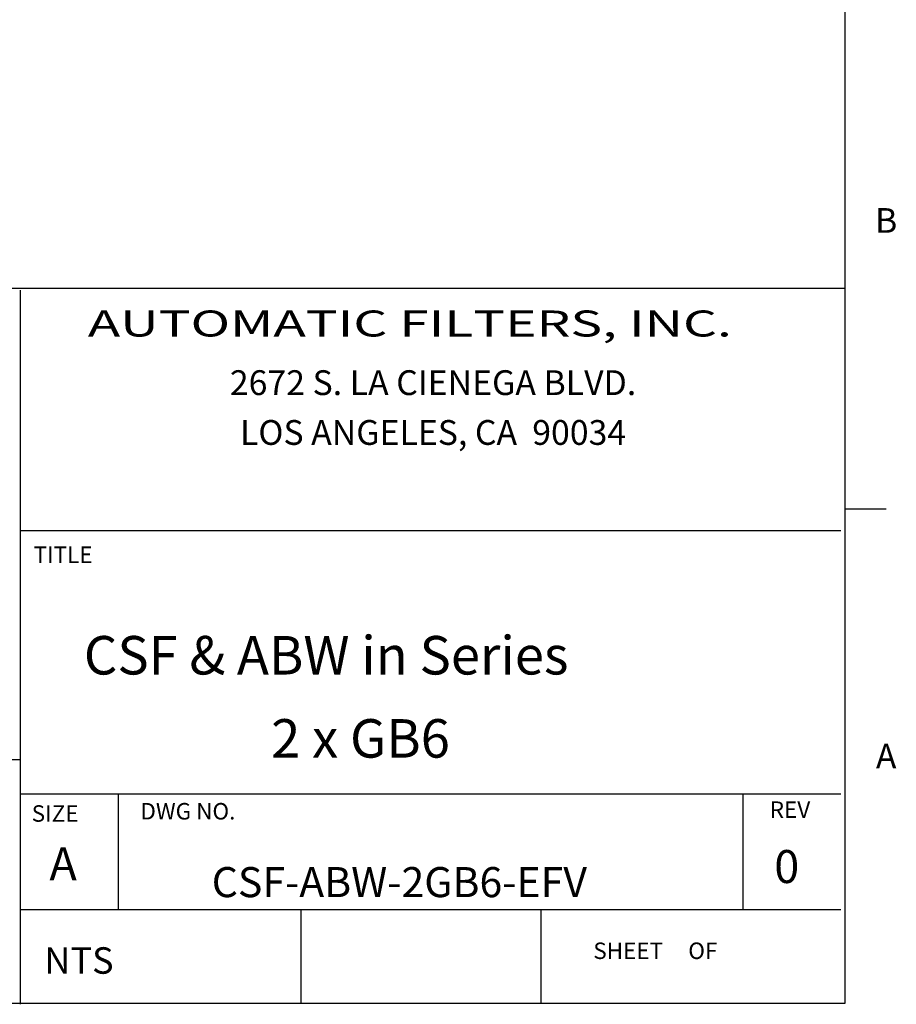
# Model space of a CAD drawing. Extents: x 81 to 299, y 78 to 247.
# Drawn here: x 247 to 299, y 78 to 136 of the extents above; entities that cross this region are included whole.
import ezdxf
from ezdxf.enums import TextEntityAlignment as Align

# ---------------------------------------------------------------- set-up
doc = ezdxf.new("R2010")
doc.units = 0
doc.header["$MEASUREMENT"] = 0
doc.layers.get('0').update_dxf_attribs({"linetype": 'CONTINUOUS'})
doc.styles.add('EUROROMANOBLIQUE', font='euro____.pfb', dxfattribs={"height": 0.2})

msp = doc.modelspace()

# ---------------------------------------------------------------- linework, layer by layer
at = {"color": 7}
msp.add_line((216.074, 120.505), (295.753, 120.505), dxfattribs=at)
for p, q in [((246.913, 120.386), (246.913, 78.077)), ((295.753, 107.426), (298.194, 107.426)), ((246.879, 106.153), (295.517, 106.153)), ((216.104, 92.575), (246.879, 92.575)), ((246.879, 90.548), (295.517, 90.548)), ((252.711, 90.531), (252.711, 83.691)), ((289.699, 90.531), (289.699, 83.691)), ((246.879, 83.691), (295.517, 83.691)), ((263.534, 83.691), (263.534, 78.112)), ((277.746, 83.663), (277.746, 78.135))]:
    msp.add_line(p, q)
msp.add_lwpolyline([(80.951, 78.135), (80.951, 244.119), (295.753, 244.119), (295.753, 78.135), (80.951, 78.135)], close=True)

# ---------------------------------------------------------------- texts
for s, p in [('B', (298.194, 124.513)), ('A', (298.194, 92.78))]:
    msp.add_text(s, height=1.465).set_placement(p, align=Align.MIDDLE_CENTER)
at = {"style": 'EUROROMANOBLIQUE', "width": 1.5}
msp.add_text('AUTOMATIC FILTERS, INC.', height=1.54228, dxfattribs=at).set_placement((250.913, 117.637))
for s, height, p in [('2672 S. LA CIENEGA BLVD.', 1.46884, (271.359, 114.17)), ('LOS ANGELES, CA  90034', 1.46884, (271.359, 111.219)), ('A', 1.953, (249.45, 85.429))]:
    msp.add_text(s, height=height).set_placement(p, align=Align.CENTER)
for s, height, p in [('TITLE', 0.9764, (247.699, 105.199)), ('0', 1.953, (291.567, 87.216))]:
    msp.add_text(s, height=height).set_placement(p, align=Align.TOP_LEFT)
at = {"color": 7}
for s, height, p in [('CSF & ABW in Series', 2.28059, (250.678, 97.615)), ('2 x GB6', 2.2806, (261.771, 92.69)), ('CSF-ABW-2GB6-EFV', 1.78171, (258.251, 84.425))]:
    msp.add_text(s, height=height, dxfattribs=at).set_placement(p)
for s, p in [('SIZE', (247.589, 88.893)), ('DWG NO.', (254.028, 89.026)), ('REV', (291.299, 89.12))]:
    msp.add_text(s, height=0.9764).set_placement(p)
msp.add_text('SHEET     OF', height=0.97638).set_placement((284.523, 81.123), align=Align.MIDDLE)
msp.add_text('NTS', height=1.5679).set_placement((248.337, 80.672), align=Align.MIDDLE_LEFT)

doc.saveas('drawing.dxf')
